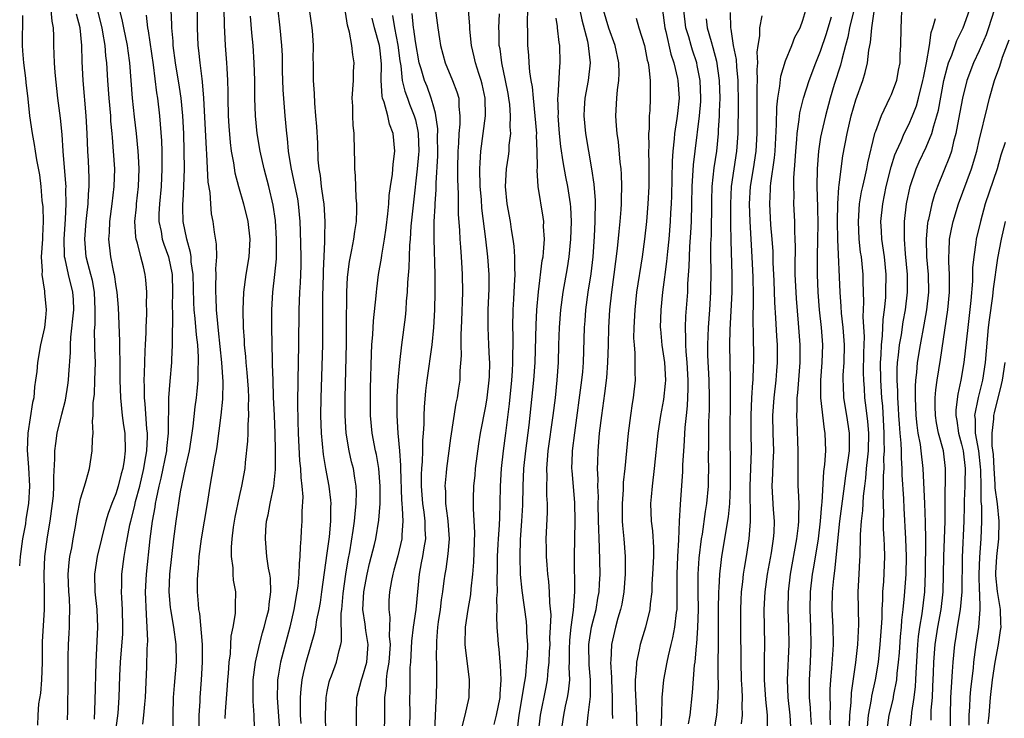
# Model space of a CAD drawing. Units: inches. Extents: x 2547000 to 2550000, y 1560000 to 1562314.
# Drawn here: x 2547758 to 2547870, y 1561031 to 1561110 of the extents above; entities that cross this region are included whole.
import ezdxf

# ---------------------------------------------------------------- set-up
doc = ezdxf.new("R2010")
doc.units = ezdxf.units.IN
doc.header["$MEASUREMENT"] = 0
doc.layers.add('LD25471560_2ft', color=241, linetype='Continuous')

msp = doc.modelspace()

# ---------------------------------------------------------------- linework, layer by layer
at = {"layer": 'LD25471560_2ft'}
for points, elevation in [([(2547781.23, 1561113), (2547781.29, 1561109.29), (2547781.42, 1561107), (2547781.57, 1561105), (2547781.58, 1561104.42), (2547781.67, 1561103), (2547781.71, 1561101.71), (2547781.7, 1561101), (2547781.76, 1561099), (2547781.83, 1561097.83), (2547781.98, 1561095.98), (2547782.1, 1561095), (2547782.35, 1561093.65), (2547782.52, 1561092.52), (2547782.92, 1561091), (2547783.48, 1561089), (2547783.96, 1561087), (2547784.21, 1561085), (2547784.11, 1561083), (2547783.77, 1561081), (2547783.49, 1561079), (2547783.41, 1561077), (2547783.46, 1561075), (2547783.56, 1561073.56), (2547783.58, 1561073), (2547783.71, 1561071.71), (2547783.76, 1561071), (2547783.87, 1561069.87), (2547784, 1561068), (2547784.05, 1561067), (2547784.02, 1561066.02), (2547784.06, 1561065), (2547783.97, 1561063.97), (2547783.96, 1561063), (2547783.93, 1561062.07), (2547783.66, 1561059.66), (2547783.62, 1561059), (2547783.27, 1561057), (2547783, 1561055.81), (2547782.51, 1561053.48), (2547782.43, 1561053), (2547782.32, 1561052.32), (2547782.15, 1561051), (2547782.07, 1561050.07), (2547782.08, 1561049), (2547782.27, 1561047.73), (2547782.29, 1561047), (2547782.33, 1561046.33), (2547782.57, 1561045), (2547782.53, 1561043.47), (2547782.54, 1561043), (2547782.53, 1561042.53), (2547782.27, 1561041), (2547782.05, 1561039.95), (2547782.02, 1561039), (2547781.97, 1561037.97), (2547781.82, 1561037), (2547781.73, 1561035.73), (2547781.66, 1561035), (2547781.64, 1561034.36), (2547781.4, 1561031.4), (2547781.38, 1561030.62)], 7554), ([(2547790.05, 1561030.05), (2547789.97, 1561031), (2547789.94, 1561032.06), (2547789.95, 1561033), (2547790.02, 1561033.98), (2547790.15, 1561035), (2547790.28, 1561035.72), (2547790.6, 1561037), (2547791.6, 1561040.4), (2547791.71, 1561041), (2547791.83, 1561041.83), (2547792.08, 1561043), (2547792.21, 1561043.79), (2547792.39, 1561045), (2547793, 1561049.38), (2547793.24, 1561051.24), (2547793.4, 1561053), (2547793.4, 1561054.6), (2547793.43, 1561055), (2547793.41, 1561055.41), (2547793.2, 1561057), (2547792.82, 1561059), (2547792.56, 1561060.56), (2547792.33, 1561063), (2547792.28, 1561065), (2547792.3, 1561067), (2547792.48, 1561073), (2547792.5, 1561078.5), (2547792.58, 1561081), (2547792.58, 1561081.42), (2547792.72, 1561084.72), (2547792.71, 1561085.29), (2547792.76, 1561087), (2547792.64, 1561089), (2547792.56, 1561089.44), (2547792.36, 1561091), (2547792.23, 1561092.23), (2547792.09, 1561093), (2547791.98, 1561094.02), (2547791.91, 1561095.91), (2547791.8, 1561097.8), (2547791.71, 1561099), (2547791.57, 1561100.43), (2547791.54, 1561101.54), (2547791.43, 1561103), (2547791.43, 1561105), (2547791.41, 1561105.41), (2547791.43, 1561107), (2547791.31, 1561108.69), (2547791.25, 1561109.25), (2547790.71, 1561113)], 7548), ([(2547760.14, 1561029.86), (2547760.17, 1561031), (2547760.27, 1561032.27), (2547760.49, 1561033.51), (2547760.58, 1561035), (2547760.65, 1561037), (2547760.68, 1561039.32), (2547760.88, 1561043), (2547760.88, 1561045), (2547760.84, 1561047), (2547760.94, 1561049), (2547761.25, 1561051.25), (2547761.54, 1561053), (2547761.81, 1561055), (2547761.9, 1561055.9), (2547761.96, 1561057), (2547761.94, 1561058.06), (2547762.07, 1561060.07), (2547762.07, 1561061), (2547762.17, 1561061.83), (2547762.34, 1561063), (2547762.85, 1561065.15), (2547763.27, 1561066.73), (2547763.55, 1561068.45), (2547763.62, 1561069), (2547763.65, 1561069.65), (2547763.85, 1561072.15), (2547763.86, 1561073), (2547763.9, 1561073.9), (2547764.21, 1561077), (2547764.18, 1561078.18), (2547764.13, 1561079), (2547763.61, 1561081), (2547763.23, 1561082.77), (2547763.17, 1561083), (2547763.16, 1561083.16), (2547763.13, 1561085), (2547763.28, 1561087.28), (2547763.36, 1561089), (2547763.33, 1561090.67), (2547763.34, 1561091), (2547763.33, 1561091.33), (2547763.02, 1561094.98), (2547762.9, 1561096.9), (2547762.72, 1561098.72), (2547762.42, 1561101), (2547762.1, 1561103.9), (2547762.02, 1561105), (2547762.01, 1561106.01), (2547761.96, 1561107), (2547761.96, 1561108.04), (2547761.93, 1561109), (2547761.76, 1561109.76), (2547761.67, 1561111)], 7568), ([(2547763.51, 1561030.49), (2547763.54, 1561031.54), (2547763.58, 1561035), (2547763.59, 1561037.59), (2547763.62, 1561039), (2547763.71, 1561040.29), (2547763.74, 1561041), (2547763.73, 1561041.73), (2547763.79, 1561043), (2547763.73, 1561044.27), (2547763.67, 1561045), (2547763.6, 1561047), (2547763.69, 1561048.31), (2547763.78, 1561049), (2547763.98, 1561049.98), (2547764.15, 1561051), (2547764.42, 1561052.42), (2547764.57, 1561053.43), (2547765, 1561055.53), (2547765.43, 1561057), (2547765.64, 1561057.64), (2547765.99, 1561059), (2547766.32, 1561061), (2547766.33, 1561062.33), (2547766.41, 1561063), (2547766.34, 1561064.34), (2547766.42, 1561065), (2547766.42, 1561066.42), (2547766.56, 1561067.44), (2547766.62, 1561069), (2547766.67, 1561071), (2547766.61, 1561072.61), (2547766.61, 1561073), (2547766.58, 1561074.58), (2547766.63, 1561075.37), (2547766.66, 1561077), (2547766.59, 1561079), (2547766.33, 1561080.33), (2547766.17, 1561081), (2547765.85, 1561082.15), (2547765.64, 1561083), (2547765.46, 1561085), (2547765.62, 1561087), (2547765.71, 1561087.71), (2547765.85, 1561089), (2547765.9, 1561090.1), (2547765.98, 1561091), (2547765.98, 1561091.98), (2547765.89, 1561093.89), (2547765.82, 1561095), (2547765.74, 1561097), (2547765.64, 1561099), (2547765.29, 1561103), (2547765.17, 1561105.17), (2547765.13, 1561107), (2547764.95, 1561109), (2547764.54, 1561110.54)], 7566), ([(2547766.92, 1561110.92), (2547767.4, 1561109), (2547767.49, 1561108.51), (2547767.74, 1561107), (2547767.82, 1561105.82), (2547767.92, 1561105), (2547768.03, 1561103), (2547768.19, 1561101), (2547768.37, 1561099), (2547768.4, 1561098.4), (2547768.54, 1561097), (2547768.56, 1561096.56), (2547768.7, 1561095), (2547768.83, 1561093), (2547768.78, 1561091), (2547768.54, 1561089), (2547768.26, 1561087), (2547768.22, 1561085.78), (2547768.16, 1561085), (2547768.39, 1561083), (2547768.73, 1561081.27), (2547768.8, 1561081), (2547769, 1561079.65), (2547769.12, 1561079), (2547769.26, 1561077.26), (2547769.42, 1561073.42), (2547769.42, 1561072.59), (2547769.46, 1561071), (2547769.46, 1561069), (2547769.51, 1561067), (2547769.73, 1561065), (2547769.88, 1561063.88), (2547770.01, 1561063), (2547770.07, 1561061), (2547769.95, 1561059.95), (2547769.79, 1561059), (2547769.61, 1561058.39), (2547769.27, 1561057), (2547769, 1561056.11), (2547768.55, 1561055), (2547768.12, 1561053.88), (2547767.87, 1561053), (2547767.36, 1561051), (2547766.89, 1561049), (2547766.56, 1561047), (2547766.61, 1561045), (2547766.83, 1561043), (2547766.91, 1561041), (2547766.74, 1561037), (2547766.62, 1561032.62), (2547766.54, 1561030.54)], 7564), ([(2547768.94, 1561028.94), (2547769.24, 1561031.24), (2547769.38, 1561033), (2547769.46, 1561035.46), (2547769.53, 1561037), (2547769.77, 1561040.23), (2547769.8, 1561041), (2547769.76, 1561043), (2547769.67, 1561044.33), (2547769.65, 1561045), (2547769.67, 1561045.67), (2547769.69, 1561047), (2547769.95, 1561049), (2547770.12, 1561050.12), (2547770.59, 1561052.59), (2547770.68, 1561053), (2547771, 1561054.2), (2547771.16, 1561054.84), (2547771.23, 1561055.23), (2547771.7, 1561057), (2547772.18, 1561059), (2547772.28, 1561059.72), (2547772.52, 1561061), (2547772.59, 1561062.59), (2547772.58, 1561063), (2547772.53, 1561063.47), (2547772.31, 1561066.31), (2547772.23, 1561067), (2547772.24, 1561068.24), (2547772.22, 1561069), (2547772.23, 1561069.77), (2547772.34, 1561072.34), (2547772.35, 1561073), (2547772.43, 1561074.43), (2547772.43, 1561075), (2547772.52, 1561076.52), (2547772.51, 1561077), (2547772.49, 1561077.51), (2547772.53, 1561079), (2547772.41, 1561080.41), (2547772.34, 1561081), (2547772.14, 1561081.86), (2547771.82, 1561083), (2547771.46, 1561084.54), (2547771.31, 1561085), (2547771.26, 1561085.26), (2547771.16, 1561087), (2547771.33, 1561088.67), (2547771.34, 1561089), (2547771.57, 1561091), (2547771.64, 1561093), (2547771.56, 1561094.44), (2547771.54, 1561095), (2547771.34, 1561097), (2547771.11, 1561098.89), (2547770.9, 1561101), (2547770.59, 1561105), (2547770.39, 1561106.39), (2547770.31, 1561107), (2547769.9, 1561109), (2547769.76, 1561109.76), (2547769.44, 1561111)], 7562), ([(2547775.49, 1561029.49), (2547775.5, 1561031), (2547775.55, 1561033), (2547775.64, 1561034.36), (2547775.87, 1561037), (2547775.85, 1561039), (2547775.58, 1561041), (2547775.22, 1561043), (2547775.2, 1561043.2), (2547775.04, 1561045), (2547775.13, 1561047), (2547775.57, 1561051), (2547775.83, 1561053), (2547776.35, 1561056.35), (2547776.86, 1561058.86), (2547777.35, 1561061), (2547777.67, 1561063), (2547777.78, 1561063.78), (2547778, 1561066), (2547778.14, 1561067), (2547778.23, 1561067.77), (2547778.34, 1561069), (2547778.35, 1561070.35), (2547778.39, 1561071), (2547778.39, 1561071.61), (2547778.29, 1561073), (2547778.14, 1561074.14), (2547778.01, 1561075.99), (2547777.89, 1561077), (2547777.84, 1561077.84), (2547777.76, 1561081), (2547777.56, 1561082.44), (2547777.53, 1561083), (2547777.48, 1561083.48), (2547777.04, 1561085), (2547776.65, 1561087), (2547776.6, 1561088.6), (2547776.6, 1561089), (2547776.64, 1561089.36), (2547776.71, 1561091), (2547776.77, 1561093), (2547776.75, 1561095), (2547776.7, 1561097), (2547776.6, 1561099), (2547776.42, 1561101), (2547776.24, 1561102.24), (2547775.77, 1561105), (2547775.51, 1561107), (2547775.49, 1561107.49), (2547775.35, 1561109), (2547775.35, 1561109.35), (2547775.27, 1561111)], 7558), ([(2547778.45, 1561029.55), (2547778.45, 1561031), (2547778.55, 1561032.55), (2547778.56, 1561033), (2547778.73, 1561035), (2547778.85, 1561037), (2547778.83, 1561038.83), (2547778.83, 1561039), (2547778.52, 1561042.52), (2547778.42, 1561043), (2547778.36, 1561043.64), (2547778.28, 1561045), (2547778.28, 1561046.28), (2547778.3, 1561047), (2547778.36, 1561047.64), (2547778.44, 1561049), (2547778.7, 1561051), (2547779.06, 1561053), (2547779.39, 1561055), (2547779.7, 1561057), (2547779.91, 1561058.09), (2547780.27, 1561060.27), (2547780.41, 1561061), (2547780.5, 1561061.5), (2547780.95, 1561065.05), (2547781.14, 1561066.86), (2547781.18, 1561068.82), (2547781.03, 1561071), (2547780.66, 1561074.66), (2547780.56, 1561075.44), (2547780.43, 1561077), (2547780.39, 1561078.39), (2547780.35, 1561079), (2547780.34, 1561079.66), (2547780.4, 1561081), (2547780.36, 1561081.64), (2547780.45, 1561083), (2547780.43, 1561084.43), (2547780.2, 1561085.8), (2547780.04, 1561087), (2547779.87, 1561087.87), (2547779.77, 1561089), (2547779.69, 1561090.31), (2547779.49, 1561091.49), (2547779.33, 1561094.67), (2547779.27, 1561095.27), (2547779, 1561101), (2547778.85, 1561102.85), (2547778.79, 1561103.21), (2547778.57, 1561105), (2547778.42, 1561106.42), (2547778.35, 1561107), (2547778.26, 1561109), (2547778.26, 1561111)], 7556), ([(2547787.34, 1561111.34), (2547787.62, 1561109), (2547787.79, 1561107), (2547787.86, 1561105.86), (2547787.89, 1561104.11), (2547787.96, 1561101.96), (2547788.18, 1561099), (2547788.35, 1561097), (2547788.43, 1561096.43), (2547788.57, 1561095), (2547788.87, 1561093.13), (2547789.33, 1561091), (2547789.6, 1561089.6), (2547789.69, 1561089), (2547789.87, 1561087), (2547789.92, 1561085.92), (2547789.99, 1561083), (2547789.99, 1561082.01), (2547789.97, 1561081), (2547789.93, 1561080.07), (2547789.85, 1561079), (2547789.76, 1561077), (2547789.73, 1561073), (2547789.64, 1561069), (2547789.6, 1561066.4), (2547789.65, 1561064.35), (2547789.69, 1561063), (2547789.86, 1561059.86), (2547789.96, 1561059), (2547789.98, 1561057.98), (2547790.11, 1561057), (2547790.21, 1561055.79), (2547790.1, 1561054.1), (2547790.12, 1561053), (2547790.04, 1561051.96), (2547790.01, 1561051), (2547789.91, 1561050.09), (2547789.89, 1561049), (2547789.79, 1561048.21), (2547789.76, 1561047), (2547789.64, 1561045.64), (2547789.55, 1561045), (2547789.2, 1561043), (2547788.74, 1561041), (2547787.68, 1561037), (2547787.44, 1561035.44), (2547787.36, 1561035), (2547787.33, 1561034.67), (2547787.32, 1561033), (2547787.68, 1561027.68)], 7550), ([(2547792.85, 1561029.15), (2547792.81, 1561031), (2547792.88, 1561033), (2547793, 1561033.68), (2547793.22, 1561034.78), (2547793.28, 1561035), (2547793.47, 1561035.47), (2547794.04, 1561037), (2547794.35, 1561038.35), (2547794.55, 1561039), (2547794.63, 1561039.37), (2547794.59, 1561042.59), (2547794.64, 1561043), (2547794.81, 1561044.81), (2547795.11, 1561047), (2547795.36, 1561048.64), (2547795.55, 1561049.55), (2547795.94, 1561051.94), (2547796.09, 1561053), (2547796.15, 1561053.85), (2547796.29, 1561055), (2547796.32, 1561056.32), (2547796.28, 1561057), (2547796.12, 1561057.88), (2547795.96, 1561059), (2547795.76, 1561059.76), (2547795.48, 1561061), (2547795.14, 1561063), (2547795.03, 1561065), (2547795.04, 1561067), (2547795.17, 1561073.17), (2547795.19, 1561075), (2547795.18, 1561076.82), (2547795.2, 1561077.2), (2547795.22, 1561079), (2547795.31, 1561080.69), (2547795.53, 1561082.47), (2547795.8, 1561083.8), (2547796.01, 1561085), (2547796.11, 1561085.89), (2547796.3, 1561087), (2547796.36, 1561088.36), (2547796.35, 1561089), (2547796.29, 1561089.71), (2547796.21, 1561092.21), (2547796.14, 1561093), (2547796.11, 1561093.89), (2547796.1, 1561095), (2547796.04, 1561097), (2547795.94, 1561097.94), (2547795.91, 1561099), (2547795.91, 1561100.09), (2547795.84, 1561101), (2547795.96, 1561103), (2547795.98, 1561104.02), (2547796.05, 1561105), (2547795.91, 1561105.91), (2547795.79, 1561107), (2547795.51, 1561108.49), (2547795.28, 1561109.28), (2547795, 1561111.24)], 7546), ([(2547802.34, 1561029), (2547802.4, 1561031), (2547802.37, 1561033), (2547802.4, 1561033.6), (2547802.39, 1561035), (2547802.42, 1561036.42), (2547802.47, 1561037), (2547802.6, 1561039.4), (2547802.78, 1561041), (2547803.07, 1561043), (2547803.45, 1561047), (2547803.71, 1561048.29), (2547803.84, 1561049), (2547803.99, 1561049.99), (2547804.17, 1561051), (2547804.11, 1561052.11), (2547804.11, 1561053), (2547803.98, 1561054.02), (2547803.83, 1561055), (2547803.68, 1561057), (2547803.69, 1561058.31), (2547803.72, 1561059), (2547803.8, 1561059.8), (2547803.83, 1561061), (2547803.84, 1561062.16), (2547803.93, 1561063), (2547804, 1561064), (2547804.01, 1561065), (2547804.04, 1561065.96), (2547804.2, 1561067.8), (2547804.34, 1561069), (2547804.89, 1561073), (2547805.09, 1561075), (2547805.2, 1561077), (2547805.26, 1561079), (2547805.25, 1561081), (2547805.14, 1561085), (2547805.15, 1561087), (2547805.26, 1561088.74), (2547805.26, 1561089), (2547805.37, 1561090.63), (2547805.37, 1561091.37), (2547805.54, 1561094.46), (2547805.54, 1561095), (2547805.51, 1561096.49), (2547805.53, 1561097.53), (2547805.3, 1561099.3), (2547805, 1561100.25), (2547804.8, 1561101), (2547804.32, 1561102.32), (2547804.04, 1561103), (2547803.66, 1561104.34), (2547803.44, 1561105), (2547803, 1561107.45), (2547802.82, 1561108.82), (2547802.78, 1561109), (2547802.62, 1561110.62)], 7540), ([(2547805.26, 1561111.26), (2547805.54, 1561109), (2547805.74, 1561107.74), (2547805.84, 1561107), (2547806.38, 1561105), (2547807.23, 1561103), (2547807.71, 1561101.71), (2547807.92, 1561101), (2547807.93, 1561100.07), (2547808.06, 1561099), (2547808.04, 1561098.04), (2547807.92, 1561097), (2547807.89, 1561095.89), (2547807.81, 1561095), (2547807.78, 1561093), (2547807.79, 1561091.79), (2547807.86, 1561090.14), (2547807.86, 1561087.86), (2547808, 1561086), (2547808.05, 1561085), (2547808.11, 1561084.11), (2547808.21, 1561083), (2547808.28, 1561081.72), (2547808.32, 1561081), (2547808.33, 1561079), (2547808.24, 1561075.76), (2547808.15, 1561074.15), (2547808.15, 1561073), (2547808.19, 1561071.81), (2547808.06, 1561070.06), (2547808.04, 1561069), (2547807.9, 1561068.1), (2547807.76, 1561067), (2547807.61, 1561066.39), (2547807, 1561062.42), (2547806.54, 1561059), (2547806.5, 1561058.5), (2547806.35, 1561057), (2547806.4, 1561056.4), (2547806.43, 1561055), (2547806.63, 1561053.37), (2547806.69, 1561053), (2547806.83, 1561051), (2547806.69, 1561049.31), (2547806.44, 1561047.56), (2547806.33, 1561047), (2547806.24, 1561046.24), (2547806.07, 1561045), (2547805.93, 1561044.07), (2547805.8, 1561043), (2547805.59, 1561041.59), (2547805.52, 1561041), (2547805.39, 1561039.39), (2547805.37, 1561037.37), (2547805.39, 1561037), (2547805.39, 1561035.39), (2547805.4, 1561035), (2547805.35, 1561033), (2547805.32, 1561032.68), (2547805.17, 1561029.17)], 7538), ([(2547808.31, 1561029.69), (2547808.66, 1561031), (2547809.09, 1561033), (2547809.14, 1561035), (2547808.69, 1561038.69), (2547808.67, 1561039), (2547808.68, 1561041), (2547808.98, 1561043), (2547809.3, 1561044.7), (2547809.35, 1561045.35), (2547809.53, 1561047), (2547809.63, 1561048.37), (2547809.74, 1561051.74), (2547809.59, 1561054.41), (2547809.6, 1561055.6), (2547809.64, 1561057), (2547809.78, 1561058.22), (2547809.84, 1561059), (2547810.21, 1561061.79), (2547810.41, 1561063), (2547811, 1561066.06), (2547811.15, 1561067), (2547811.39, 1561069), (2547811.41, 1561069.41), (2547811.44, 1561071), (2547811.43, 1561071.43), (2547811.34, 1561073), (2547811.26, 1561075), (2547811.28, 1561077), (2547811.36, 1561079.36), (2547811.36, 1561081), (2547811.24, 1561083), (2547811, 1561085), (2547810.54, 1561088.54), (2547810.49, 1561089.51), (2547810.36, 1561091), (2547810.33, 1561093), (2547810.34, 1561093.66), (2547810.44, 1561095), (2547810.96, 1561099), (2547810.94, 1561101), (2547810.59, 1561102.59), (2547810.48, 1561103), (2547810.2, 1561103.8), (2547809.82, 1561105), (2547809.68, 1561105.68), (2547809.36, 1561107), (2547809.17, 1561108.83), (2547809.17, 1561109.17), (2547809.03, 1561111.03)], 7536), ([(2547811.95, 1561029.95), (2547812.22, 1561031), (2547812.61, 1561033), (2547812.62, 1561033.38), (2547812.74, 1561035), (2547812.68, 1561036.68), (2547812.63, 1561037), (2547812.5, 1561038.5), (2547812.42, 1561039), (2547812.4, 1561039.6), (2547812.29, 1561041), (2547812.23, 1561042.23), (2547812.3, 1561043), (2547812.25, 1561044.25), (2547812.31, 1561045), (2547812.27, 1561046.27), (2547812.31, 1561047.69), (2547812.32, 1561049), (2547812.41, 1561050.41), (2547812.44, 1561051), (2547812.56, 1561052.56), (2547812.57, 1561053.43), (2547812.64, 1561055), (2547812.66, 1561057), (2547812.76, 1561059), (2547813, 1561061), (2547813.28, 1561063), (2547813.68, 1561066.32), (2547813.95, 1561069), (2547814.03, 1561070.03), (2547814.08, 1561071), (2547814.07, 1561071.93), (2547814.1, 1561073), (2547814.11, 1561074.11), (2547814.08, 1561075), (2547814.11, 1561077), (2547814.19, 1561078.19), (2547814.24, 1561079.76), (2547814.32, 1561081), (2547814.28, 1561081.72), (2547814.3, 1561083), (2547814.22, 1561084.22), (2547814.11, 1561085), (2547813.91, 1561086.09), (2547813.78, 1561087), (2547813.42, 1561089), (2547813.24, 1561091), (2547813.36, 1561093), (2547813.56, 1561094.44), (2547813.63, 1561095), (2547813.66, 1561095.66), (2547813.82, 1561097), (2547813.77, 1561097.77), (2547813.81, 1561099), (2547813.71, 1561100.29), (2547813.61, 1561101), (2547813.53, 1561101.53), (2547813.24, 1561103), (2547812.81, 1561105), (2547812.61, 1561106.61), (2547812.53, 1561107), (2547812.51, 1561108.51), (2547812.48, 1561109), (2547812.56, 1561110.56)], 7534), ([(2547814.61, 1561029.39), (2547814.79, 1561031), (2547815.13, 1561033), (2547815.37, 1561034.63), (2547815.45, 1561035), (2547815.52, 1561035.52), (2547815.67, 1561037), (2547815.72, 1561037.72), (2547815.75, 1561039), (2547815.66, 1561040.34), (2547815.66, 1561041), (2547815.61, 1561041.61), (2547815.14, 1561045.14), (2547814.95, 1561046.95), (2547814.88, 1561049), (2547814.94, 1561050.94), (2547815.09, 1561053), (2547815.19, 1561054.81), (2547815.23, 1561057), (2547815.31, 1561059), (2547815.52, 1561061), (2547815.92, 1561063.92), (2547816.45, 1561069), (2547816.6, 1561071), (2547816.72, 1561075.28), (2547816.79, 1561077), (2547816.96, 1561079.04), (2547817.41, 1561082.59), (2547817.49, 1561083), (2547817.55, 1561083.55), (2547817.64, 1561085), (2547817.56, 1561086.44), (2547817.58, 1561087), (2547817.52, 1561087.52), (2547816.94, 1561091), (2547816.82, 1561092.82), (2547816.85, 1561093.15), (2547816.83, 1561095), (2547816.76, 1561096.76), (2547816.77, 1561097), (2547816.61, 1561099), (2547816.39, 1561101), (2547816.28, 1561102.28), (2547816.15, 1561103), (2547815.99, 1561104.01), (2547815.92, 1561105), (2547815.88, 1561105.88), (2547815.77, 1561107), (2547815.77, 1561108.23), (2547815.71, 1561109.71), (2547815.77, 1561111)], 7532), ([(2547821.68, 1561111), (2547821.89, 1561109.89), (2547822.54, 1561107.46), (2547822.63, 1561107), (2547822.64, 1561106.64), (2547822.86, 1561105), (2547822.62, 1561103), (2547822.24, 1561101), (2547822.16, 1561099.84), (2547822.12, 1561099), (2547822.3, 1561097), (2547822.99, 1561092.99), (2547823.25, 1561091.25), (2547823.4, 1561089.4), (2547823.39, 1561087), (2547823.3, 1561085.3), (2547823.13, 1561083), (2547822.91, 1561081.09), (2547822.59, 1561079), (2547822.32, 1561077), (2547822.24, 1561075.76), (2547822.17, 1561075), (2547822.04, 1561071), (2547821.96, 1561069.96), (2547821.86, 1561069), (2547821.05, 1561063.05), (2547820.79, 1561061), (2547820.78, 1561060.78), (2547820.74, 1561059), (2547820.75, 1561058.75), (2547821.08, 1561055.08), (2547821.12, 1561053), (2547821.01, 1561049.01), (2547821.06, 1561045), (2547820.91, 1561042.91), (2547820.65, 1561041), (2547820.5, 1561039.5), (2547820.45, 1561038.45), (2547820.46, 1561037), (2547820.43, 1561036.43), (2547820.48, 1561035), (2547820.36, 1561033.64), (2547820.24, 1561033), (2547820.02, 1561032.02), (2547819.81, 1561031), (2547819.53, 1561029)], 7528), ([(2547822.47, 1561029.53), (2547822.62, 1561031), (2547822.87, 1561033.13), (2547822.87, 1561035), (2547822.73, 1561036.73), (2547822.7, 1561039), (2547822.73, 1561039.27), (2547822.99, 1561041), (2547823.51, 1561043), (2547823.72, 1561044.28), (2547823.86, 1561045), (2547823.91, 1561045.91), (2547823.96, 1561047), (2547823.92, 1561050.08), (2547823.86, 1561051), (2547823.84, 1561052.16), (2547823.79, 1561053), (2547823.75, 1561055), (2547823.77, 1561055.77), (2547823.71, 1561057), (2547823.74, 1561057.74), (2547823.68, 1561059), (2547823.72, 1561059.72), (2547823.74, 1561061), (2547823.91, 1561063), (2547824.16, 1561065), (2547824.52, 1561067.48), (2547824.73, 1561069.27), (2547824.86, 1561071), (2547824.93, 1561073), (2547824.97, 1561075), (2547825.07, 1561077), (2547825.29, 1561079), (2547825.58, 1561081), (2547825.96, 1561083.96), (2547826.13, 1561085.87), (2547826.26, 1561087), (2547826.38, 1561088.38), (2547826.41, 1561089), (2547826.4, 1561089.6), (2547826.45, 1561091), (2547826.4, 1561092.4), (2547826.35, 1561093), (2547826.26, 1561093.74), (2547826.05, 1561096.05), (2547825.9, 1561097), (2547825.85, 1561097.85), (2547825.74, 1561099), (2547825.86, 1561101), (2547825.94, 1561101.94), (2547826.1, 1561103), (2547826.14, 1561103.86), (2547826.1, 1561105), (2547825.67, 1561107), (2547824.95, 1561108.95), (2547824.36, 1561111)], 7526), ([(2547831.04, 1561111), (2547831.32, 1561109), (2547831.44, 1561108.56), (2547832.01, 1561106.01), (2547832.35, 1561105), (2547832.77, 1561103.23), (2547832.81, 1561103), (2547832.93, 1561101), (2547832.74, 1561099.26), (2547832.69, 1561098.69), (2547832.42, 1561097), (2547832.39, 1561096.39), (2547832.23, 1561095), (2547832.16, 1561093.84), (2547832.07, 1561089.93), (2547832.04, 1561089), (2547831.98, 1561087.98), (2547831.94, 1561087), (2547831.78, 1561085), (2547831.62, 1561083.62), (2547831.52, 1561082.48), (2547831.31, 1561081), (2547831.29, 1561080.71), (2547831.06, 1561079), (2547830.86, 1561077), (2547830.8, 1561075), (2547830.81, 1561074.81), (2547830.99, 1561072.99), (2547831.28, 1561071), (2547831.39, 1561069), (2547831.37, 1561068.63), (2547831.18, 1561066.82), (2547830.84, 1561065), (2547830.53, 1561063), (2547830.11, 1561059), (2547829.87, 1561057), (2547829.76, 1561055.76), (2547829.7, 1561055), (2547829.77, 1561053), (2547829.91, 1561051.91), (2547830.03, 1561050.03), (2547830.03, 1561049), (2547829.93, 1561047), (2547829.85, 1561045.85), (2547829.83, 1561045), (2547829.65, 1561043.65), (2547829.61, 1561043), (2547829.11, 1561041), (2547828.51, 1561039), (2547828.41, 1561038.41), (2547828.1, 1561037), (2547828.08, 1561036.08), (2547827.96, 1561035), (2547827.94, 1561034.06), (2547828.09, 1561031), (2547828.14, 1561029)], 7522), ([(2547830.87, 1561028.87), (2547830.97, 1561030.97), (2547831.02, 1561033), (2547831.22, 1561035), (2547831.58, 1561037), (2547831.73, 1561037.73), (2547832.04, 1561039), (2547832.24, 1561039.76), (2547832.47, 1561041), (2547832.66, 1561042.66), (2547832.71, 1561043), (2547832.73, 1561043.27), (2547832.73, 1561045), (2547832.71, 1561047), (2547832.8, 1561049), (2547832.91, 1561050.91), (2547832.99, 1561053.01), (2547833.09, 1561054.91), (2547833.36, 1561058.64), (2547833.38, 1561059.38), (2547833.48, 1561061), (2547833.5, 1561061.5), (2547833.64, 1561063.64), (2547833.76, 1561065), (2547833.89, 1561066.11), (2547833.97, 1561068.03), (2547833.95, 1561069), (2547833.85, 1561071), (2547833.73, 1561072.27), (2547833.7, 1561073), (2547833.72, 1561073.72), (2547833.67, 1561075), (2547833.72, 1561076.28), (2547833.92, 1561079), (2547833.94, 1561079.94), (2547834.08, 1561081.92), (2547834.1, 1561083), (2547834.16, 1561084.16), (2547834.28, 1561085.72), (2547834.35, 1561087), (2547834.4, 1561089), (2547834.43, 1561091), (2547834.56, 1561093.44), (2547834.75, 1561095), (2547835.26, 1561099), (2547835.39, 1561100.61), (2547835.4, 1561101), (2547835.33, 1561103), (2547835, 1561104.73), (2547834.94, 1561105), (2547834.45, 1561106.45), (2547834.29, 1561107), (2547834.03, 1561107.97), (2547833.72, 1561109), (2547833.47, 1561111)], 7520), ([(2547838.72, 1561110.72), (2547838.77, 1561109), (2547838.82, 1561108.82), (2547839.07, 1561107), (2547839.4, 1561105.4), (2547839.44, 1561104.56), (2547839.6, 1561103), (2547839.63, 1561100.37), (2547839.61, 1561097), (2547839.46, 1561095), (2547839.14, 1561093), (2547838.86, 1561091), (2547838.76, 1561089), (2547838.77, 1561086.77), (2547838.81, 1561084.81), (2547838.92, 1561081), (2547838.91, 1561079), (2547838.71, 1561074.71), (2547838.67, 1561073), (2547838.69, 1561071), (2547838.74, 1561069), (2547838.75, 1561067), (2547838.7, 1561063), (2547838.75, 1561059), (2547838.73, 1561057), (2547838.65, 1561055), (2547838.51, 1561053.49), (2547837.76, 1561049), (2547837.66, 1561048.34), (2547837.52, 1561047), (2547837.45, 1561045.45), (2547837.41, 1561045), (2547837.39, 1561043), (2547837.39, 1561040.61), (2547837.35, 1561035.35), (2547837.37, 1561034.63), (2547837.34, 1561033), (2547837.2, 1561031), (2547836.84, 1561029)], 7516), ([(2547842.97, 1561029.03), (2547842.99, 1561031), (2547842.79, 1561032.79), (2547842.63, 1561035), (2547842.64, 1561036.64), (2547842.63, 1561037.37), (2547842.68, 1561039), (2547842.61, 1561043), (2547842.7, 1561045), (2547842.97, 1561047), (2547843.42, 1561049.42), (2547843.67, 1561051), (2547843.72, 1561051.72), (2547843.77, 1561053), (2547843.66, 1561054.34), (2547843.51, 1561057), (2547843.59, 1561058.41), (2547843.61, 1561059.61), (2547843.68, 1561061), (2547843.62, 1561063), (2547843.59, 1561065), (2547843.72, 1561067), (2547843.96, 1561069), (2547844.05, 1561070.05), (2547844.12, 1561071), (2547844.11, 1561071.89), (2547844.1, 1561073), (2547844.02, 1561074.02), (2547843.93, 1561076.07), (2547843.81, 1561077.81), (2547843.72, 1561080.27), (2547843.63, 1561082.37), (2547843.6, 1561083.6), (2547843.51, 1561085), (2547843.37, 1561086.63), (2547843.23, 1561089), (2547843.32, 1561090.68), (2547843.33, 1561091), (2547843.35, 1561091.35), (2547843.78, 1561094.22), (2547843.84, 1561095), (2547844.01, 1561098.01), (2547844.03, 1561099.97), (2547844.15, 1561101), (2547844.38, 1561102.38), (2547844.48, 1561103.52), (2547845, 1561105.23), (2547845.74, 1561107), (2547846.09, 1561107.91), (2547846.69, 1561109), (2547847, 1561109.84), (2547847.34, 1561111)], 7512), ([(2547852.79, 1561111), (2547852.29, 1561109), (2547852.09, 1561107.91), (2547851.83, 1561107), (2547851.4, 1561105.4), (2547851.25, 1561104.75), (2547850.56, 1561102.56), (2547850.09, 1561101), (2547849.54, 1561099), (2547849.09, 1561097.09), (2547849, 1561096.59), (2547848.76, 1561095), (2547848.6, 1561093), (2547848.57, 1561091), (2547848.64, 1561088.64), (2547848.67, 1561086.67), (2547848.66, 1561085), (2547848.62, 1561083), (2547848.61, 1561081), (2547848.68, 1561079), (2547848.85, 1561077), (2547849.07, 1561075), (2547849.2, 1561073), (2547849.14, 1561071), (2547848.99, 1561069), (2547848.99, 1561066.99), (2547849.41, 1561063.41), (2547849.49, 1561063), (2547849.54, 1561061), (2547849.45, 1561059.45), (2547849.34, 1561058.66), (2547849.14, 1561055.14), (2547849.11, 1561054.89), (2547848.96, 1561053), (2547848.71, 1561051), (2547848.2, 1561047.8), (2547848.06, 1561047), (2547847.83, 1561045), (2547847.79, 1561043), (2547847.87, 1561041), (2547847.91, 1561039), (2547847.82, 1561037), (2547847.7, 1561035), (2547847.69, 1561034.31), (2547847.71, 1561033), (2547847.82, 1561031.82), (2547847.86, 1561031), (2547847.93, 1561029.93)], 7508), ([(2547850.11, 1561029.89), (2547850.1, 1561031), (2547850.12, 1561032.12), (2547850.08, 1561033), (2547850.09, 1561033.91), (2547850.16, 1561035), (2547850.28, 1561036.28), (2547850.43, 1561038.43), (2547850.46, 1561039), (2547850.43, 1561041), (2547850.33, 1561043), (2547850.37, 1561045), (2547850.5, 1561046.5), (2547850.63, 1561047.37), (2547851.2, 1561053), (2547851.7, 1561057), (2547851.86, 1561058.14), (2547852.18, 1561060.18), (2547852.28, 1561061), (2547852.27, 1561061.73), (2547852.3, 1561063), (2547851.98, 1561065), (2547851.64, 1561067), (2547851.6, 1561068.4), (2547851.56, 1561069), (2547851.57, 1561069.57), (2547851.66, 1561071), (2547851.7, 1561073), (2547851.57, 1561075), (2547851.39, 1561076.61), (2547851.35, 1561077.35), (2547851.21, 1561079), (2547850.96, 1561084.96), (2547850.93, 1561087), (2547850.97, 1561089.03), (2547851.08, 1561090.92), (2547851.12, 1561091.12), (2547851.34, 1561093), (2547851.54, 1561094.46), (2547852.02, 1561097), (2547852.49, 1561099), (2547853, 1561100.8), (2547853.78, 1561103), (2547854.07, 1561103.93), (2547854.31, 1561105), (2547854.47, 1561106.47), (2547854.66, 1561107.34), (2547854.8, 1561109), (2547855.12, 1561111.12)], 7506), ([(2547858.17, 1561111), (2547858.15, 1561109.85), (2547858.1, 1561109), (2547858.09, 1561107), (2547858.01, 1561105.98), (2547857.98, 1561105), (2547857.81, 1561104.19), (2547857.6, 1561103), (2547857, 1561101.38), (2547856.84, 1561101), (2547855.86, 1561099), (2547855.23, 1561097.23), (2547855.13, 1561097), (2547854.32, 1561093.68), (2547854.2, 1561093), (2547853.98, 1561091.98), (2547853.75, 1561091), (2547853.62, 1561090.38), (2547853.39, 1561089), (2547853.25, 1561087), (2547853.35, 1561085), (2547853.51, 1561083.52), (2547853.59, 1561083), (2547853.79, 1561081), (2547853.79, 1561080.21), (2547853.86, 1561077.86), (2547853.8, 1561076.21), (2547853.93, 1561073.93), (2547853.88, 1561072.12), (2547853.85, 1561069.85), (2547853.86, 1561069), (2547853.94, 1561068.06), (2547854, 1561067), (2547854.12, 1561065.88), (2547854.33, 1561064.33), (2547854.44, 1561063), (2547854.4, 1561061), (2547854.31, 1561060.31), (2547854.19, 1561059), (2547854.11, 1561057.89), (2547853.98, 1561057), (2547853.84, 1561055.84), (2547853.76, 1561054.24), (2547853.61, 1561053), (2547853.51, 1561051.51), (2547853.51, 1561051), (2547853.44, 1561049.44), (2547853.44, 1561049), (2547853.43, 1561048.57), (2547853.33, 1561047), (2547853.23, 1561045), (2547853.25, 1561043), (2547853.3, 1561041.3), (2547853.2, 1561039), (2547852.96, 1561036.96), (2547852.46, 1561033.54), (2547852.42, 1561032.42), (2547852.27, 1561031), (2547852.23, 1561029.77)], 7504), ([(2547856.53, 1561029), (2547856.79, 1561031), (2547857.24, 1561032.76), (2547857.33, 1561033.33), (2547857.67, 1561035), (2547857.71, 1561035.71), (2547857.86, 1561037), (2547857.94, 1561038.06), (2547858.07, 1561039.93), (2547858.18, 1561041), (2547858.22, 1561041.78), (2547858.37, 1561043), (2547858.53, 1561044.53), (2547858.7, 1561047), (2547858.74, 1561049), (2547858.68, 1561051), (2547858.48, 1561054.48), (2547858.45, 1561055.55), (2547858.28, 1561058.28), (2547858.27, 1561059), (2547858.17, 1561060.17), (2547858.17, 1561061), (2547858.14, 1561061.86), (2547858.02, 1561063), (2547857.96, 1561064.04), (2547857.88, 1561065), (2547857.85, 1561065.85), (2547857.78, 1561067), (2547857.78, 1561067.78), (2547857.7, 1561069), (2547857.69, 1561070.31), (2547857.74, 1561071), (2547857.85, 1561071.85), (2547857.96, 1561073), (2547858.17, 1561074.17), (2547858.38, 1561075.62), (2547858.64, 1561077), (2547858.87, 1561079), (2547858.87, 1561081), (2547858.65, 1561083.35), (2547858.51, 1561085), (2547858.54, 1561086.54), (2547858.53, 1561087), (2547858.77, 1561089), (2547859.17, 1561091), (2547859.85, 1561093), (2547860.2, 1561093.8), (2547861, 1561095.44), (2547861.64, 1561097), (2547861.85, 1561097.85), (2547862.21, 1561099), (2547862.37, 1561099.63), (2547863, 1561103), (2547863.4, 1561104.6), (2547863.53, 1561105), (2547863.89, 1561105.89), (2547864.27, 1561107), (2547864.45, 1561107.55), (2547865, 1561108.62), (2547865.18, 1561109), (2547865.92, 1561111)], 7500), ([(2547868.69, 1561111), (2547868.08, 1561109), (2547867.81, 1561108.19), (2547867, 1561106.38), (2547866.35, 1561105), (2547865.62, 1561103), (2547865.1, 1561101), (2547864.64, 1561098.64), (2547864.36, 1561097), (2547864.1, 1561096.1), (2547863.85, 1561095), (2547863.65, 1561094.35), (2547863, 1561092.75), (2547862.26, 1561091), (2547861.92, 1561090.08), (2547861.62, 1561089), (2547861.24, 1561087.24), (2547861.18, 1561087), (2547861.15, 1561086.85), (2547860.97, 1561085), (2547861.02, 1561083), (2547861.2, 1561081), (2547861.24, 1561079), (2547861.02, 1561076.98), (2547860.72, 1561075.28), (2547860.29, 1561073), (2547859.97, 1561071), (2547859.89, 1561069.89), (2547859.77, 1561069), (2547859.72, 1561068.28), (2547859.72, 1561067), (2547859.81, 1561065), (2547859.91, 1561063.91), (2547860.05, 1561063), (2547860.3, 1561061.7), (2547860.39, 1561061), (2547860.6, 1561059), (2547860.81, 1561055), (2547860.89, 1561052.89), (2547860.9, 1561050.9), (2547860.86, 1561047.14), (2547860.78, 1561045), (2547860.48, 1561042.48), (2547860.23, 1561041), (2547860.08, 1561039.92), (2547859.99, 1561039), (2547859.81, 1561035.81), (2547859.79, 1561035), (2547859.75, 1561034.25), (2547859.6, 1561033), (2547859.31, 1561031.31), (2547859.27, 1561030.73), (2547859.05, 1561029)], 7498), ([(2547758.38, 1561110.38), (2547758.36, 1561107), (2547758.39, 1561106.39), (2547758.52, 1561105), (2547758.74, 1561103.26), (2547758.78, 1561102.78), (2547759, 1561100.94), (2547759.21, 1561099), (2547759.49, 1561097), (2547759.74, 1561095.74), (2547759.82, 1561095), (2547759.98, 1561094.02), (2547760.31, 1561092.31), (2547760.48, 1561091), (2547760.61, 1561089.39), (2547760.69, 1561088.69), (2547760.74, 1561087), (2547760.66, 1561085.34), (2547760.66, 1561085), (2547760.53, 1561083), (2547760.62, 1561081.38), (2547760.59, 1561081), (2547760.91, 1561079.09), (2547760.91, 1561078.91), (2547761.08, 1561077), (2547761, 1561076.1), (2547760.88, 1561075), (2547760.45, 1561073), (2547760.09, 1561071), (2547760.01, 1561070.01), (2547759.89, 1561069), (2547759.75, 1561068.25), (2547759.67, 1561067), (2547759.52, 1561066.48), (2547759, 1561063), (2547758.94, 1561061.06), (2547759.09, 1561059.09), (2547759.19, 1561057), (2547759.07, 1561055), (2547758.78, 1561053.22), (2547758.72, 1561052.72), (2547758.41, 1561051), (2547758.13, 1561049), (2547758.07, 1561047.93)], 7570), ([(2547772.42, 1561110.42), (2547772.59, 1561109), (2547772.66, 1561108.66), (2547773.23, 1561104.77), (2547773.62, 1561101.62), (2547773.73, 1561101), (2547773.96, 1561099), (2547774.04, 1561098.04), (2547774.17, 1561096.17), (2547774.2, 1561095), (2547774.21, 1561093.79), (2547774.23, 1561093), (2547774.13, 1561091), (2547773.94, 1561089), (2547773.89, 1561087.89), (2547773.89, 1561087), (2547774.13, 1561085.87), (2547774.27, 1561085), (2547774.44, 1561084.44), (2547774.98, 1561083), (2547775.37, 1561081), (2547775.43, 1561079), (2547775.4, 1561077.4), (2547775.44, 1561076.56), (2547775.37, 1561073.37), (2547775.4, 1561073), (2547775.32, 1561071.32), (2547775.32, 1561071), (2547775.12, 1561068.88), (2547774.98, 1561067.02), (2547774.95, 1561063), (2547774.76, 1561061.24), (2547774.75, 1561061), (2547774.12, 1561057.88), (2547773.89, 1561057), (2547773.56, 1561055.56), (2547773.47, 1561055), (2547773.41, 1561054.59), (2547773.12, 1561053), (2547772.86, 1561051), (2547772.43, 1561047), (2547772.34, 1561045), (2547772.42, 1561042.42), (2547772.52, 1561041), (2547772.57, 1561039.43), (2547772.52, 1561038.52), (2547772.47, 1561036.47), (2547772.33, 1561033), (2547772.25, 1561032.25), (2547772.15, 1561031), (2547772.03, 1561029.97)], 7560), ([(2547784.76, 1561029), (2547784.69, 1561030.69), (2547784.7, 1561031), (2547784.58, 1561032.58), (2547784.6, 1561033.4), (2547784.58, 1561035), (2547784.84, 1561037), (2547785.31, 1561039), (2547785.65, 1561040.34), (2547785.85, 1561041), (2547786.15, 1561042.15), (2547786.35, 1561043), (2547786.39, 1561043.61), (2547786.6, 1561045), (2547786.54, 1561046.54), (2547786.47, 1561047), (2547786.33, 1561047.67), (2547786.14, 1561049), (2547785.97, 1561051), (2547786.01, 1561052.01), (2547786.1, 1561053), (2547786.28, 1561053.72), (2547786.5, 1561055), (2547786.93, 1561057), (2547787.11, 1561058.89), (2547787.11, 1561061), (2547787.08, 1561063), (2547787.02, 1561065), (2547786.91, 1561067.09), (2547786.84, 1561069), (2547786.79, 1561070.79), (2547786.76, 1561071.24), (2547786.69, 1561075), (2547786.69, 1561077), (2547786.81, 1561079), (2547787.06, 1561081), (2547787.23, 1561082.77), (2547787.25, 1561085), (2547787.12, 1561087.12), (2547786.87, 1561088.87), (2547786.36, 1561091), (2547785.82, 1561093), (2547785.36, 1561095), (2547785.04, 1561097), (2547784.84, 1561099), (2547784.76, 1561101), (2547784.76, 1561103), (2547784.71, 1561105), (2547784.57, 1561107), (2547784.44, 1561108.43), (2547784.3, 1561110.3)], 7552), ([(2547796.3, 1561029), (2547796.32, 1561031), (2547796.37, 1561033), (2547796.87, 1561035), (2547797, 1561035.34), (2547797.49, 1561037), (2547797.65, 1561039), (2547797.39, 1561040.61), (2547797.31, 1561041.31), (2547797.05, 1561043), (2547797.14, 1561045), (2547797.51, 1561047), (2547797.8, 1561048.2), (2547798.35, 1561050.35), (2547798.5, 1561051), (2547798.86, 1561053.14), (2547799, 1561055), (2547799.02, 1561057), (2547798.85, 1561059), (2547798.57, 1561060.57), (2547798.47, 1561061), (2547798.08, 1561063), (2547797.91, 1561065), (2547797.91, 1561067), (2547797.92, 1561068.08), (2547798.02, 1561071.98), (2547798.07, 1561073), (2547798.18, 1561074.18), (2547798.25, 1561075.75), (2547798.56, 1561078.56), (2547798.58, 1561079), (2547798.62, 1561079.38), (2547798.83, 1561081), (2547799.16, 1561082.84), (2547799.2, 1561083.2), (2547799.51, 1561085), (2547799.69, 1561086.31), (2547799.88, 1561087.88), (2547799.98, 1561089), (2547800.03, 1561089.97), (2547800.17, 1561091), (2547800.4, 1561092.4), (2547800.47, 1561093.53), (2547800.68, 1561095), (2547800.49, 1561097), (2547800.07, 1561098.07), (2547799.86, 1561099), (2547799.45, 1561100.55), (2547799.28, 1561101), (2547799.22, 1561101.22), (2547799.11, 1561103), (2547799.15, 1561104.85), (2547799, 1561106.43), (2547798.93, 1561107), (2547798.35, 1561109), (2547798.1, 1561110.1)], 7544), ([(2547800.4, 1561110.4), (2547800.61, 1561109), (2547801.02, 1561107.02), (2547801.23, 1561105.23), (2547801.33, 1561104.67), (2547801.51, 1561103), (2547801.79, 1561101.79), (2547802.11, 1561101), (2547802.34, 1561100.34), (2547802.88, 1561099), (2547803, 1561098.54), (2547803.28, 1561097.28), (2547803.32, 1561097), (2547803.39, 1561095), (2547803.37, 1561094.63), (2547803.22, 1561093), (2547802.78, 1561089.22), (2547802.5, 1561086.5), (2547802.4, 1561085), (2547802.33, 1561084.33), (2547802.24, 1561081.76), (2547802.09, 1561080.09), (2547802.06, 1561079), (2547801.97, 1561077.97), (2547801.91, 1561077), (2547801.83, 1561076.17), (2547801.41, 1561073), (2547801.18, 1561071), (2547801.01, 1561068.99), (2547800.9, 1561067.1), (2547800.88, 1561065), (2547800.99, 1561063), (2547801.18, 1561061), (2547801.31, 1561059.31), (2547801.3, 1561059), (2547801.42, 1561055.42), (2547801.45, 1561055), (2547801.51, 1561054.49), (2547801.57, 1561053), (2547801.46, 1561051.46), (2547801.46, 1561051), (2547801, 1561049.06), (2547800.56, 1561047.44), (2547800.43, 1561047), (2547800.28, 1561046.28), (2547800.07, 1561045), (2547800, 1561044), (2547799.97, 1561043), (2547800.1, 1561042.1), (2547800.03, 1561039.97), (2547800.13, 1561039), (2547800, 1561037), (2547799.76, 1561035.76), (2547799.69, 1561035), (2547799.67, 1561034.33), (2547799.48, 1561033), (2547799.5, 1561031), (2547799.44, 1561029)], 7542), ([(2547816.96, 1561029), (2547817.19, 1561031), (2547817.84, 1561034.16), (2547817.99, 1561035), (2547818.07, 1561036.07), (2547818.19, 1561037), (2547818.24, 1561038.24), (2547818.29, 1561039), (2547818.28, 1561039.72), (2547818.35, 1561041), (2547818.4, 1561042.4), (2547818.27, 1561043.73), (2547818.24, 1561045), (2547818.15, 1561046.15), (2547818.04, 1561047), (2547817.95, 1561048.05), (2547817.88, 1561049), (2547817.88, 1561049.88), (2547817.86, 1561051), (2547817.99, 1561054.01), (2547818, 1561055), (2547817.93, 1561055.93), (2547817.94, 1561057), (2547817.96, 1561058.04), (2547817.92, 1561059), (2547817.98, 1561059.98), (2547818.07, 1561061), (2547818.65, 1561065), (2547818.9, 1561067), (2547819.11, 1561069), (2547819.23, 1561071), (2547819.28, 1561073), (2547819.36, 1561075), (2547819.51, 1561077), (2547819.78, 1561079), (2547820.26, 1561081.74), (2547820.44, 1561083), (2547820.64, 1561085), (2547820.71, 1561087), (2547820.64, 1561088.64), (2547820.61, 1561089), (2547820.3, 1561091), (2547820.08, 1561092.08), (2547819.77, 1561093.77), (2547819.52, 1561095.52), (2547819.37, 1561097), (2547819.22, 1561099), (2547819.23, 1561099.23), (2547819.19, 1561101), (2547819.22, 1561101.22), (2547819.39, 1561104.61), (2547819.45, 1561105), (2547819.39, 1561107), (2547819.32, 1561107.32), (2547819.15, 1561109), (2547819.12, 1561109.12), (2547819, 1561110.08)], 7530), ([(2547828.07, 1561110.07), (2547828.37, 1561109), (2547829, 1561107), (2547829.33, 1561105.33), (2547829.42, 1561105), (2547829.51, 1561104.49), (2547829.66, 1561103), (2547829.64, 1561101.64), (2547829.67, 1561101), (2547829.6, 1561099.6), (2547829.55, 1561099), (2547829.53, 1561097.53), (2547829.48, 1561097), (2547829.51, 1561095.51), (2547829.48, 1561095), (2547829.52, 1561093.52), (2547829.49, 1561091), (2547829.4, 1561089), (2547829.23, 1561087), (2547829.02, 1561085), (2547828.75, 1561083), (2547828.12, 1561079), (2547827.9, 1561077), (2547827.79, 1561075), (2547827.78, 1561073.78), (2547827.82, 1561073), (2547827.91, 1561072.09), (2547827.92, 1561071), (2547827.9, 1561069.9), (2547827.94, 1561069), (2547827.74, 1561067), (2547827.62, 1561066.38), (2547827.41, 1561065), (2547827.14, 1561063), (2547826.77, 1561059), (2547826.6, 1561057.4), (2547826.57, 1561056.57), (2547826.46, 1561055), (2547826.48, 1561053), (2547826.51, 1561052.51), (2547826.66, 1561051), (2547826.8, 1561049), (2547826.81, 1561047), (2547826.66, 1561045), (2547826.42, 1561043.58), (2547826.3, 1561043), (2547826, 1561042), (2547825.73, 1561041), (2547825.25, 1561039), (2547825.17, 1561037.17), (2547825.15, 1561037), (2547825.26, 1561035.26), (2547825.26, 1561035), (2547825.35, 1561033), (2547825.34, 1561031.34), (2547825.38, 1561030.62)], 7524), ([(2547836.02, 1561110.02), (2547836.14, 1561109), (2547836.56, 1561107.44), (2547836.76, 1561106.76), (2547837.19, 1561105.19), (2547837.5, 1561103), (2547837.55, 1561101), (2547837.49, 1561099.49), (2547837.49, 1561099), (2547837.39, 1561097.39), (2547837.39, 1561097), (2547837.18, 1561095), (2547836.89, 1561093.11), (2547836.67, 1561091), (2547836.62, 1561089.38), (2547836.56, 1561085.44), (2547836.52, 1561084.52), (2547836.51, 1561083), (2547836.54, 1561081.46), (2547836.51, 1561079), (2547836.4, 1561077), (2547836.25, 1561075), (2547836.16, 1561073), (2547836.17, 1561071.83), (2547836.31, 1561069), (2547836.36, 1561067), (2547836.35, 1561065.65), (2547836.29, 1561064.29), (2547836.26, 1561063), (2547836.27, 1561061.73), (2547836.24, 1561060.24), (2547836.26, 1561059), (2547836.25, 1561057.75), (2547836.22, 1561057), (2547836.06, 1561055), (2547835.91, 1561054.09), (2547835.55, 1561051.55), (2547835.44, 1561051), (2547835.19, 1561048.81), (2547835.08, 1561047), (2547835.07, 1561044.93), (2547835.09, 1561043), (2547835.04, 1561040.96), (2547834.91, 1561039.09), (2547834.87, 1561038.87), (2547834.71, 1561037), (2547834.66, 1561036.66), (2547834.43, 1561033.57), (2547834.15, 1561031), (2547833.97, 1561030.03)], 7518), ([(2547842.34, 1561110.34), (2547842.07, 1561109), (2547842.06, 1561108.06), (2547841.87, 1561107), (2547841.76, 1561106.24), (2547841.83, 1561105), (2547841.76, 1561104.24), (2547841.8, 1561103), (2547841.76, 1561102.24), (2547841.77, 1561099.77), (2547841.75, 1561098.25), (2547841.76, 1561097), (2547841.64, 1561095), (2547841.33, 1561093), (2547841, 1561091), (2547840.89, 1561089), (2547840.97, 1561087), (2547841.21, 1561083), (2547841.31, 1561080.69), (2547841.34, 1561078.67), (2547841.3, 1561075.3), (2547841.33, 1561074.67), (2547841.37, 1561071), (2547841.35, 1561070.65), (2547841.29, 1561069), (2547841.26, 1561068.74), (2547841.17, 1561067), (2547841.09, 1561065), (2547841.1, 1561063), (2547841.12, 1561061), (2547840.98, 1561056.98), (2547841.01, 1561052.99), (2547840.86, 1561051), (2547840.55, 1561049), (2547840.31, 1561047.69), (2547840.22, 1561047), (2547840.13, 1561046.13), (2547839.99, 1561045), (2547839.93, 1561044.07), (2547839.9, 1561043), (2547839.89, 1561041), (2547839.94, 1561037), (2547839.99, 1561035), (2547840.06, 1561033.94), (2547840.08, 1561033), (2547840.06, 1561032.05), (2547840.1, 1561031), (2547840, 1561030)], 7514), ([(2547845.65, 1561029), (2547845.53, 1561031), (2547845.32, 1561033), (2547845.23, 1561035), (2547845.42, 1561039), (2547845.4, 1561041), (2547845.31, 1561043), (2547845.34, 1561045), (2547845.57, 1561047), (2547846.32, 1561051), (2547846.51, 1561052.51), (2547846.54, 1561053), (2547846.52, 1561053.48), (2547846.55, 1561055), (2547846.49, 1561056.49), (2547846.46, 1561057), (2547846.46, 1561061), (2547846.33, 1561064.33), (2547846.32, 1561065), (2547846.36, 1561065.64), (2547846.36, 1561067), (2547846.43, 1561067.57), (2547846.67, 1561071), (2547846.68, 1561073), (2547846.51, 1561075.49), (2547846.26, 1561078.26), (2547846.21, 1561079), (2547846.13, 1561081), (2547846.11, 1561081.89), (2547846.15, 1561084.15), (2547846.13, 1561085), (2547846.08, 1561085.92), (2547846.08, 1561087), (2547845.98, 1561089), (2547845.99, 1561090.01), (2547845.95, 1561091), (2547845.96, 1561091.96), (2547846.12, 1561093.88), (2547846.18, 1561095), (2547846.3, 1561096.3), (2547846.35, 1561097), (2547846.58, 1561098.58), (2547846.65, 1561099.35), (2547847.06, 1561101), (2547847.69, 1561103), (2547848.45, 1561105), (2547849, 1561106.34), (2547849.66, 1561108.34), (2547849.85, 1561109), (2547850.24, 1561110.25)], 7510), ([(2547854.32, 1561029.68), (2547854.44, 1561031), (2547854.78, 1561032.78), (2547854.83, 1561033.17), (2547855.24, 1561035), (2547855.56, 1561037), (2547855.78, 1561039), (2547855.93, 1561041), (2547855.99, 1561041.99), (2547856, 1561043), (2547856.07, 1561044.07), (2547856.08, 1561045), (2547856.17, 1561046.17), (2547856.29, 1561049), (2547856.24, 1561050.24), (2547856.23, 1561051), (2547856.15, 1561052.15), (2547856.15, 1561053), (2547856.19, 1561053.81), (2547856.12, 1561056.12), (2547856.16, 1561057), (2547856.14, 1561058.14), (2547856.2, 1561059), (2547856.19, 1561060.19), (2547856.26, 1561061), (2547856.22, 1561062.22), (2547856.23, 1561063), (2547856.05, 1561066.05), (2547855.95, 1561067), (2547855.83, 1561069), (2547855.8, 1561071), (2547855.87, 1561071.87), (2547855.9, 1561073), (2547856.03, 1561074.03), (2547856.09, 1561075.91), (2547856.25, 1561077), (2547856.39, 1561078.39), (2547856.42, 1561079), (2547856.44, 1561081), (2547856.24, 1561083), (2547855.96, 1561085), (2547855.92, 1561085.92), (2547855.85, 1561087), (2547856.05, 1561089), (2547856.44, 1561091), (2547857, 1561093.21), (2547857.42, 1561094.58), (2547857.61, 1561095), (2547858.14, 1561096.14), (2547858.49, 1561097), (2547859, 1561098), (2547859.44, 1561099), (2547859.88, 1561100.12), (2547860.13, 1561101), (2547860.62, 1561103), (2547860.67, 1561103.33), (2547861.03, 1561105.03), (2547861.38, 1561107), (2547861.56, 1561108.44), (2547861.76, 1561109), (2547862.03, 1561110.03)], 7502), ([(2547861.57, 1561030.43), (2547861.56, 1561031), (2547861.57, 1561031.57), (2547861.69, 1561033), (2547861.75, 1561034.25), (2547861.81, 1561035.81), (2547861.84, 1561037), (2547861.99, 1561039), (2547862.3, 1561041), (2547862.68, 1561043), (2547862.92, 1561045), (2547862.96, 1561047), (2547862.98, 1561049), (2547863.14, 1561053), (2547863.14, 1561054.86), (2547863.18, 1561059), (2547862.94, 1561061), (2547862.4, 1561063), (2547862.17, 1561064.17), (2547862.03, 1561065), (2547861.99, 1561066.01), (2547862.01, 1561067), (2547862.08, 1561067.92), (2547862.24, 1561069), (2547862.63, 1561071.37), (2547863.46, 1561077), (2547863.65, 1561079), (2547863.63, 1561080.37), (2547863.64, 1561081), (2547863.55, 1561082.45), (2547863.55, 1561083), (2547863.61, 1561083.61), (2547863.64, 1561085), (2547863.85, 1561086.15), (2547864.04, 1561087), (2547864.66, 1561089), (2547866.14, 1561093), (2547866.73, 1561095), (2547867, 1561096.22), (2547867.94, 1561100.06), (2547868.18, 1561101), (2547868.75, 1561103), (2547869.35, 1561104.65), (2547869.67, 1561105.67), (2547870.39, 1561107.61)], 7496), ([(2547869.96, 1561095.96), (2547869.48, 1561094.52), (2547869.05, 1561093), (2547867.7, 1561089), (2547867.14, 1561087), (2547866.68, 1561085), (2547866.64, 1561084.64), (2547866.39, 1561083), (2547866.26, 1561081.74), (2547866.24, 1561080.24), (2547866.06, 1561078.06), (2547865.7, 1561075), (2547865.27, 1561071), (2547864.94, 1561069), (2547864.58, 1561067.42), (2547864.35, 1561065.65), (2547864.34, 1561065), (2547864.45, 1561064.45), (2547864.64, 1561063), (2547865, 1561061.73), (2547865.17, 1561061), (2547865.41, 1561059), (2547865.36, 1561057.36), (2547865.37, 1561057), (2547865.31, 1561055.31), (2547865.31, 1561054.69), (2547865.28, 1561053), (2547865.08, 1561048.92), (2547865.03, 1561045), (2547864.86, 1561043), (2547864.52, 1561041), (2547864.32, 1561039.68), (2547864.2, 1561039), (2547864, 1561037), (2547863.95, 1561035.95), (2547863.81, 1561034.19), (2547863.76, 1561033), (2547863.7, 1561031), (2547863.72, 1561029)], 7494), ([(2547865.87, 1561029.87), (2547865.87, 1561031), (2547865.94, 1561031.94), (2547865.98, 1561033), (2547866.05, 1561033.95), (2547866.35, 1561036.35), (2547866.41, 1561037), (2547866.67, 1561039), (2547866.95, 1561041), (2547867.1, 1561043), (2547867.07, 1561044.93), (2547867.05, 1561045.05), (2547867, 1561047), (2547867.07, 1561048.93), (2547867.23, 1561051), (2547867.31, 1561053), (2547867.29, 1561054.71), (2547867.23, 1561055.23), (2547867.23, 1561057), (2547867.2, 1561058.8), (2547867.17, 1561059.17), (2547866.96, 1561061), (2547866.59, 1561063), (2547866.58, 1561064.58), (2547866.52, 1561065), (2547866.94, 1561067.06), (2547867.41, 1561069), (2547867.73, 1561071), (2547868.07, 1561075), (2547868.16, 1561075.84), (2547868.55, 1561078.55), (2547868.63, 1561079.37), (2547869.14, 1561082.86), (2547869.53, 1561085), (2547869.98, 1561087)], 7492), ([(2547869.9, 1561071), (2547869.6, 1561069), (2547869.5, 1561068.5), (2547868.69, 1561065.31), (2547868.63, 1561065), (2547868.63, 1561064.63), (2547868.44, 1561063), (2547868.44, 1561061.56), (2547868.58, 1561060.58), (2547868.66, 1561059), (2547868.8, 1561057.2), (2547868.8, 1561056.8), (2547869.03, 1561054.97), (2547869.22, 1561053), (2547869.2, 1561051), (2547868.97, 1561049), (2547868.87, 1561047.14), (2547868.86, 1561046.86), (2547869.03, 1561045.03), (2547869.38, 1561043), (2547869.43, 1561041.43), (2547869.47, 1561041), (2547869.39, 1561040.61), (2547869.17, 1561039), (2547868.77, 1561037), (2547868.46, 1561035), (2547868.25, 1561033), (2547868.11, 1561031), (2547868, 1561030)], 7490)]:
    msp.add_lwpolyline(points, dxfattribs=dict(at, elevation=elevation))

doc.saveas('drawing.dxf')
